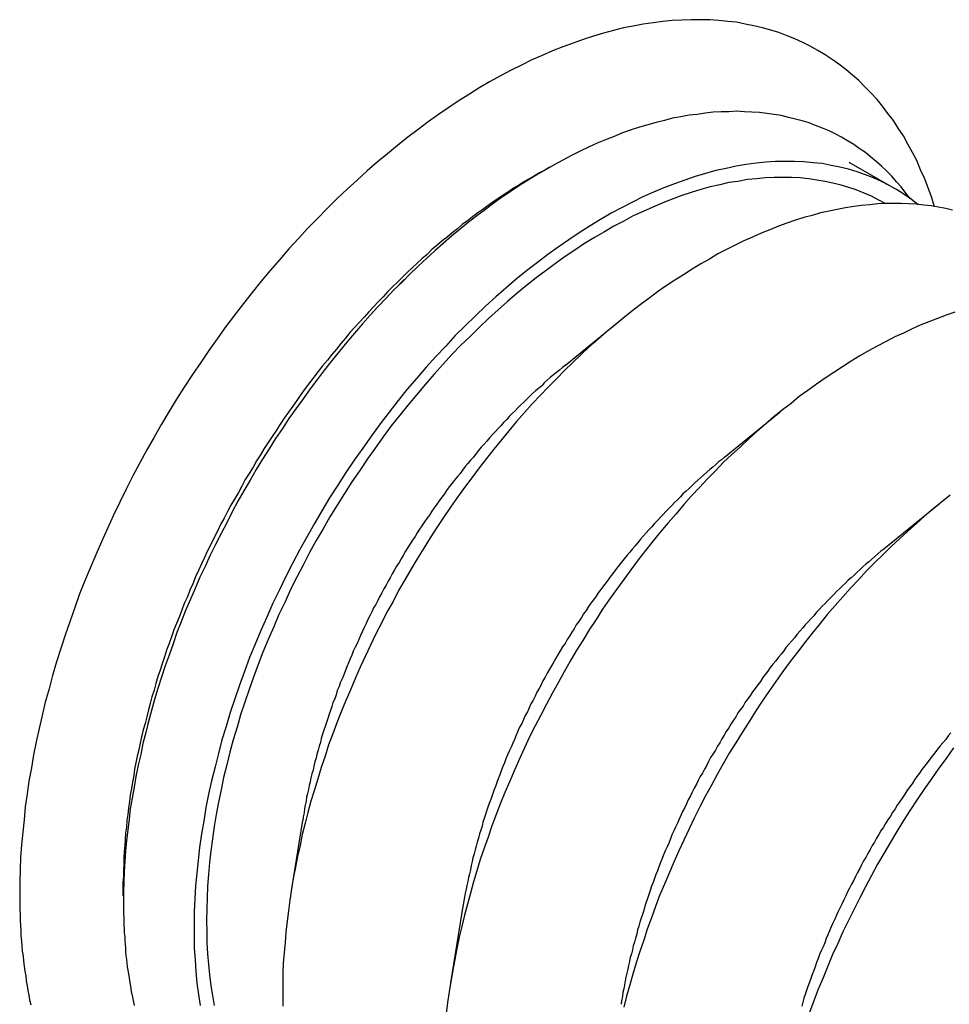
# Model space of a CAD drawing. Extents: x 67.6 to 95.4, y 71.9 to 86.7.
# Drawn here: x 87.9 to 88.1, y 81.9 to 82.2 of the extents above; entities that cross this region are included whole.
import ezdxf

# ---------------------------------------------------------------- set-up
doc = ezdxf.new("R2010")
doc.units = 0
doc.layers.add('DETAIL', color=1, linetype='CONTINUOUS')

msp = doc.modelspace()

# ---------------------------------------------------------------- linework, layer by layer
at = {"layer": 'DETAIL', "extrusion": (-1e-16, 0.816497, 0.57735)}
for p, q in [((88.08044, 82.11194), (88.06999, 82.11798)), ((87.96583, 82.08971), (87.96707, 82.09094)), ((88.00429, 82.07109), (88.0171, 82.08152)), ((88.04114, 82.04982), (88.05395, 82.06024)), ((88.07799, 82.02854), (88.0908, 82.03897)), ((87.90811, 81.98974), (87.90767, 81.98806)), ((87.94346, 81.96574), (87.94084, 81.94943)), ((87.98032, 81.94447), (87.97769, 81.92816))]:
    msp.add_line(p, q, dxfattribs=at)
at = {"layer": 'DETAIL'}
for points in [[(88.0897, 82.1077, 0), (88.089, 82.11, 0), (88.0882, 82.1121, 0), (88.0874, 82.1143, 0), (88.0865, 82.1163, 0), (88.0856, 82.1184, 0), (88.0846, 82.1203, 0), (88.0835, 82.1222, 0), (88.0825, 82.1241, 0), (88.0813, 82.1259, 0), (88.0802, 82.1277, 0), (88.0789, 82.1293, 0), (88.0777, 82.131, 0), (88.0764, 82.1325, 0), (88.075, 82.1341, 0), (88.0736, 82.1355, 0), (88.0722, 82.1369, 0), (88.0707, 82.1382, 0), (88.0692, 82.1395, 0), (88.0676, 82.1407, 0), (88.066, 82.1418, 0), (88.0644, 82.1429, 0), (88.0627, 82.1439, 0), (88.0609, 82.1449, 0), (88.0592, 82.1457, 0), (88.0574, 82.1466, 0), (88.0556, 82.1473, 0), (88.0537, 82.148, 0), (88.0518, 82.1486, 0), (88.0499, 82.1491, 0), (88.0479, 82.1496, 0), (88.0459, 82.15, 0), (88.0439, 82.1504, 0), (88.0419, 82.1506, 0), (88.0398, 82.1508, 0), (88.0377, 82.151, 0), (88.0355, 82.151, 0), (88.0334, 82.151, 0), (88.0312, 82.1509, 0), (88.029, 82.1508, 0), (88.0268, 82.1506, 0), (88.0246, 82.1503, 0), (88.0223, 82.15, 0), (88.02, 82.1495, 0), (88.0177, 82.1491, 0), (88.0154, 82.1485, 0), (88.0131, 82.1479, 0), (88.0108, 82.1472, 0), (88.0084, 82.1464, 0), (88.0061, 82.1456, 0), (88.0037, 82.1447, 0), (88.0013, 82.1438, 0), (87.9989, 82.1427, 0), (87.9965, 82.1417, 0), (87.9941, 82.1405, 0), (87.9917, 82.1393, 0), (87.9893, 82.138, 0), (87.9869, 82.1367, 0), (87.9845, 82.1353, 0), (87.9821, 82.1338, 0), (87.9797, 82.1323, 0), (87.9773, 82.1307, 0), (87.9749, 82.1291, 0), (87.9725, 82.1274, 0), (87.9702, 82.1256, 0), (87.9678, 82.1238, 0), (87.9654, 82.1219, 0), (87.9631, 82.12, 0), (87.9607, 82.118, 0), (87.9584, 82.116, 0), (87.9561, 82.1139, 0), (87.9538, 82.1118, 0), (87.9515, 82.1096, 0), (87.9492, 82.1074, 0), (87.947, 82.1051, 0), (87.9447, 82.1028, 0), (87.9425, 82.1004, 0), (87.9403, 82.098, 0), (87.9382, 82.0955, 0), (87.936, 82.093, 0), (87.9339, 82.0905, 0), (87.9318, 82.0879, 0), (87.9298, 82.0853, 0), (87.9277, 82.0826, 0), (87.9257, 82.08, 0), (87.9237, 82.0772, 0), (87.9218, 82.0745, 0), (87.9199, 82.0717, 0), (87.918, 82.0689, 0), (87.9161, 82.066, 0), (87.9143, 82.0632, 0), (87.9125, 82.0603, 0), (87.9108, 82.0574, 0), (87.9091, 82.0544, 0), (87.9074, 82.0515, 0), (87.9058, 82.0485, 0), (87.9042, 82.0455, 0), (87.9027, 82.0425, 0), (87.9012, 82.0394, 0), (87.8997, 82.0364, 0), (87.8983, 82.0333, 0), (87.8969, 82.0302, 0), (87.8956, 82.0272, 0), (87.8943, 82.0241, 0), (87.893, 82.021, 0), (87.8918, 82.0179, 0), (87.8907, 82.0148, 0), (87.8896, 82.0117, 0), (87.8885, 82.0086, 0), (87.8875, 82.0055, 0), (87.8865, 82.0024, 0), (87.8856, 81.9993, 0), (87.8848, 81.9962, 0), (87.8839, 81.9931, 0), (87.8832, 81.99, 0), (87.8825, 81.987, 0), (87.8818, 81.9839, 0), (87.8812, 81.9809, 0), (87.8807, 81.9779, 0), (87.8801, 81.9748, 0), (87.8797, 81.9719, 0), (87.8793, 81.9689, 0), (87.879, 81.9659, 0), (87.8787, 81.963, 0), (87.8784, 81.9601, 0), (87.8782, 81.9572, 0), (87.8781, 81.9544, 0), (87.878, 81.9516, 0), (87.878, 81.9488, 0)], [(88.0841, 82.1096, 0), (88.0831, 82.1109, 0), (88.082, 82.1123, 0), (88.0809, 82.1135, 0), (88.0798, 82.1148, 0), (88.0786, 82.116, 0), (88.0774, 82.1171, 0), (88.0762, 82.1182, 0), (88.0749, 82.1193, 0), (88.0737, 82.1203, 0), (88.0723, 82.1212, 0), (88.071, 82.1221, 0), (88.0696, 82.123, 0), (88.0682, 82.1238, 0), (88.0667, 82.1246, 0), (88.0653, 82.1253, 0), (88.0638, 82.1259, 0), (88.0622, 82.1265, 0), (88.0607, 82.1271, 0), (88.0591, 82.1276, 0), (88.0575, 82.128, 0), (88.0559, 82.1284, 0), (88.0542, 82.1288, 0), (88.0526, 82.1291, 0), (88.0509, 82.1293, 0), (88.0492, 82.1295, 0), (88.0474, 82.1296, 0), (88.0457, 82.1297, 0), (88.0439, 82.1298, 0), (88.0421, 82.1297, 0), (88.0403, 82.1297, 0), (88.0385, 82.1296, 0), (88.0366, 82.1294, 0), (88.0348, 82.1291, 0), (88.0329, 82.1289, 0), (88.031, 82.1285, 0), (88.0291, 82.1282, 0), (88.0272, 82.1277, 0), (88.0253, 82.1272, 0), (88.0234, 82.1267, 0), (88.0214, 82.1261, 0), (88.0195, 82.1255, 0), (88.0175, 82.1248, 0), (88.0156, 82.124, 0), (88.0136, 82.1232, 0), (88.0116, 82.1224, 0), (88.0096, 82.1215, 0), (88.0077, 82.1206, 0), (88.0057, 82.1196, 0), (88.0037, 82.1185, 0), (88.0017, 82.1174, 0), (87.9997, 82.1163, 0), (87.9977, 82.1151, 0), (87.9957, 82.1139, 0), (87.9937, 82.1126, 0), (87.9917, 82.1113, 0), (87.9897, 82.11, 0), (87.9878, 82.1086, 0), (87.9858, 82.1071, 0), (87.9838, 82.1056, 0), (87.9818, 82.1041, 0), (87.9799, 82.1025, 0), (87.9779, 82.1009, 0), (87.976, 82.0992, 0), (87.9741, 82.0975, 0), (87.9722, 82.0958, 0), (87.9702, 82.094, 0), (87.9684, 82.0922, 0), (87.9665, 82.0903, 0), (87.9646, 82.0885, 0), (87.9627, 82.0865, 0), (87.9609, 82.0846, 0), (87.9591, 82.0826, 0), (87.9573, 82.0806, 0), (87.9555, 82.0785, 0), (87.9537, 82.0764, 0), (87.952, 82.0743, 0), (87.9503, 82.0722, 0), (87.9485, 82.07, 0), (87.9469, 82.0678, 0), (87.9452, 82.0656, 0), (87.9436, 82.0633, 0), (87.9419, 82.061, 0), (87.9403, 82.0587, 0), (87.9388, 82.0564, 0), (87.9372, 82.0541, 0), (87.9357, 82.0517, 0), (87.9342, 82.0493, 0), (87.9327, 82.0469, 0), (87.9313, 82.0445, 0), (87.9299, 82.042, 0), (87.9285, 82.0396, 0), (87.9272, 82.0371, 0), (87.9259, 82.0346, 0), (87.9246, 82.0321, 0), (87.9233, 82.0296, 0), (87.9221, 82.0271, 0), (87.9209, 82.0245, 0), (87.9197, 82.022, 0), (87.9186, 82.0194, 0), (87.9175, 82.0169, 0), (87.9164, 82.0143, 0), (87.9154, 82.0117, 0), (87.9144, 82.0092, 0), (87.9135, 82.0066, 0), (87.9126, 82.004, 0), (87.9117, 82.0015, 0), (87.9108, 81.9989, 0), (87.91, 81.9963, 0), (87.9092, 81.9937, 0), (87.9085, 81.9912, 0), (87.9078, 81.9886, 0), (87.9072, 81.9861, 0), (87.9065, 81.9835, 0), (87.906, 81.981, 0), (87.9054, 81.9785, 0), (87.9049, 81.9759, 0), (87.9045, 81.9734, 0), (87.904, 81.9709, 0), (87.9036, 81.9684, 0), (87.9033, 81.966, 0), (87.903, 81.9635, 0), (87.9027, 81.9611, 0), (87.9025, 81.9587, 0), (87.9023, 81.9563, 0), (87.9022, 81.9539, 0), (87.9021, 81.9515, 0), (87.902, 81.9492, 0), (87.902, 81.9469, 0)], [(88.0007, 82.1169, 0), (87.9995, 82.1162, 0), (87.9983, 82.1156, 0), (87.9971, 82.1149, 0), (87.9959, 82.1142, 0), (87.9947, 82.1135, 0), (87.9935, 82.1127, 0), (87.9923, 82.112, 0), (87.9911, 82.1112, 0), (87.9899, 82.1104, 0), (87.9887, 82.1096, 0), (87.9875, 82.1088, 0), (87.9864, 82.108, 0), (87.9852, 82.1071, 0), (87.984, 82.1063, 0), (87.9828, 82.1054, 0), (87.9816, 82.1045, 0), (87.9804, 82.1036, 0), (87.9793, 82.1026, 0), (87.9781, 82.1017, 0), (87.9769, 82.1007, 0), (87.9758, 82.0998, 0), (87.9746, 82.0988, 0), (87.9734, 82.0978, 0), (87.9723, 82.0967, 0), (87.9711, 82.0957, 0), (87.97, 82.0947, 0), (87.9688, 82.0936, 0), (87.9677, 82.0925, 0), (87.9666, 82.0914, 0), (87.9654, 82.0903, 0), (87.9643, 82.0892, 0), (87.9632, 82.0881, 0), (87.9621, 82.0869, 0), (87.961, 82.0858, 0), (87.9599, 82.0846, 0), (87.9588, 82.0834, 0), (87.9577, 82.0822, 0), (87.9566, 82.081, 0), (87.9555, 82.0798, 0), (87.9544, 82.0786, 0), (87.9534, 82.0773, 0), (87.9523, 82.0761, 0), (87.9513, 82.0748, 0), (87.9502, 82.0735, 0), (87.9492, 82.0722, 0), (87.9481, 82.0709, 0), (87.9471, 82.0696, 0), (87.9461, 82.0683, 0), (87.9451, 82.067, 0), (87.9441, 82.0657, 0), (87.9431, 82.0643, 0), (87.9421, 82.0629, 0), (87.9412, 82.0616, 0), (87.9402, 82.0602, 0), (87.9392, 82.0588, 0), (87.9383, 82.0574, 0), (87.9374, 82.056, 0), (87.9364, 82.0546, 0), (87.9355, 82.0532, 0), (87.9346, 82.0518, 0), (87.9337, 82.0503, 0), (87.9328, 82.0489, 0), (87.932, 82.0475, 0), (87.9311, 82.046, 0), (87.9302, 82.0446, 0), (87.9294, 82.0431, 0), (87.9286, 82.0416, 0), (87.9277, 82.0401, 0), (87.9269, 82.0387, 0), (87.9261, 82.0372, 0), (87.9253, 82.0357, 0), (87.9245, 82.0342, 0), (87.9238, 82.0327, 0), (87.923, 82.0312, 0), (87.9223, 82.0297, 0), (87.9215, 82.0281, 0), (87.9208, 82.0266, 0), (87.9201, 82.0251, 0), (87.9194, 82.0236, 0), (87.9187, 82.0221, 0), (87.9181, 82.0205, 0), (87.9174, 82.019, 0), (87.9168, 82.0175, 0), (87.9161, 82.0159, 0), (87.9155, 82.0144, 0), (87.9149, 82.0128, 0), (87.9143, 82.0113, 0), (87.9137, 82.0098, 0), (87.9131, 82.0082, 0), (87.9126, 82.0067, 0), (87.912, 82.0051, 0), (87.9115, 82.0036, 0), (87.911, 82.002, 0), (87.9105, 82.0005, 0), (87.91, 81.999, 0), (87.9095, 81.9974, 0), (87.9091, 81.9959, 0), (87.9086, 81.9943, 0), (87.9082, 81.9928, 0), (87.9078, 81.9913, 0), (87.9074, 81.9897, 0), (87.907, 81.9882, 0), (87.9066, 81.9867, 0), (87.9062, 81.9851, 0), (87.9059, 81.9836, 0), (87.9056, 81.9821, 0), (87.9052, 81.9806, 0), (87.9049, 81.9791, 0), (87.9046, 81.9776, 0), (87.9044, 81.9761, 0), (87.9041, 81.9746, 0), (87.9039, 81.9731, 0), (87.9036, 81.9716, 0), (87.9034, 81.9701, 0), (87.9032, 81.9686, 0), (87.903, 81.9671, 0), (87.9028, 81.9657, 0), (87.9027, 81.9642, 0), (87.9025, 81.9628, 0), (87.9024, 81.9613, 0), (87.9023, 81.9599, 0), (87.9022, 81.9585, 0), (87.9021, 81.957, 0), (87.9021, 81.9556, 0), (87.902, 81.9542, 0), (87.902, 81.9528, 0), (87.9019, 81.9514, 0), (87.9019, 81.95, 0)], [(88.0859, 82.1082, 0), (88.0843, 82.1095, 0), (88.0826, 82.1106, 0), (88.0809, 82.1117, 0), (88.0792, 82.1126, 0), (88.0774, 82.1136, 0), (88.0756, 82.1144, 0), (88.0737, 82.1151, 0), (88.0718, 82.1158, 0), (88.0698, 82.1164, 0), (88.0678, 82.1169, 0), (88.0658, 82.1173, 0), (88.0637, 82.1177, 0), (88.0616, 82.1179, 0), (88.0595, 82.1181, 0), (88.0573, 82.1182, 0), (88.0551, 82.1182, 0), (88.0529, 82.1182, 0), (88.0507, 82.118, 0), (88.0484, 82.1178, 0), (88.0461, 82.1175, 0), (88.0438, 82.1171, 0), (88.0415, 82.1166, 0), (88.0391, 82.1161, 0), (88.0367, 82.1154, 0), (88.0343, 82.1147, 0), (88.0319, 82.1139, 0), (88.0295, 82.113, 0), (88.0271, 82.1121, 0), (88.0247, 82.1111, 0), (88.0222, 82.11, 0), (88.0198, 82.1088, 0), (88.0173, 82.1075, 0), (88.0149, 82.1062, 0), (88.0124, 82.1048, 0), (88.01, 82.1033, 0), (88.0075, 82.1017, 0), (88.0051, 82.1001, 0), (88.0026, 82.0984, 0), (88.0002, 82.0967, 0), (87.9978, 82.0948, 0), (87.9953, 82.0929, 0), (87.9929, 82.091, 0), (87.9905, 82.0889, 0), (87.9882, 82.0869, 0), (87.9858, 82.0847, 0), (87.9835, 82.0825, 0), (87.9811, 82.0802, 0), (87.9788, 82.0779, 0), (87.9766, 82.0755, 0), (87.9743, 82.0731, 0), (87.9721, 82.0706, 0), (87.9699, 82.0681, 0), (87.9677, 82.0655, 0), (87.9656, 82.0629, 0), (87.9635, 82.0602, 0), (87.9614, 82.0575, 0), (87.9594, 82.0547, 0), (87.9574, 82.0519, 0), (87.9554, 82.0491, 0), (87.9535, 82.0462, 0), (87.9516, 82.0433, 0), (87.9497, 82.0404, 0), (87.9479, 82.0374, 0), (87.9462, 82.0344, 0), (87.9445, 82.0314, 0), (87.9428, 82.0284, 0), (87.9412, 82.0253, 0), (87.9396, 82.0222, 0), (87.9381, 82.0191, 0), (87.9366, 82.016, 0), (87.9352, 82.0128, 0), (87.9338, 82.0097, 0), (87.9325, 82.0065, 0), (87.9312, 82.0034, 0), (87.93, 82.0002, 0), (87.9289, 81.997, 0), (87.9278, 81.9939, 0), (87.9267, 81.9907, 0), (87.9258, 81.9875, 0), (87.9248, 81.9844, 0), (87.924, 81.9812, 0), (87.9232, 81.9781, 0), (87.9224, 81.9749, 0), (87.9217, 81.9718, 0), (87.9211, 81.9687, 0), (87.9206, 81.9656, 0), (87.9201, 81.9626, 0), (87.9196, 81.9595, 0), (87.9193, 81.9565, 0), (87.919, 81.9535, 0), (87.9187, 81.9506, 0), (87.9185, 81.9476, 0), (87.9184, 81.9447, 0), (87.9184, 81.9419, 0), (87.9184, 81.939, 0), (87.9184, 81.9362, 0), (87.9186, 81.9335, 0), (87.9188, 81.9308, 0), (87.919, 81.9281, 0), (87.9194, 81.9255, 0), (87.9198, 81.9229, 0)], [(88.0783, 82.1085, 0), (88.0767, 82.1093, 0), (88.0751, 82.1102, 0), (88.0734, 82.1109, 0), (88.0716, 82.1116, 0), (88.0699, 82.1122, 0), (88.0681, 82.1127, 0), (88.0662, 82.1132, 0), (88.0644, 82.1136, 0), (88.0625, 82.1139, 0), (88.0606, 82.1142, 0), (88.0586, 82.1144, 0), (88.0566, 82.1145, 0), (88.0546, 82.1145, 0), (88.0526, 82.1145, 0), (88.0505, 82.1144, 0), (88.0485, 82.1142, 0), (88.0464, 82.114, 0), (88.0442, 82.1136, 0), (88.0421, 82.1133, 0), (88.04, 82.1128, 0), (88.0378, 82.1123, 0), (88.0356, 82.1117, 0), (88.0334, 82.111, 0), (88.0312, 82.1103, 0), (88.029, 82.1095, 0), (88.0268, 82.1086, 0), (88.0245, 82.1076, 0), (88.0223, 82.1066, 0), (88.02, 82.1056, 0), (88.0178, 82.1044, 0), (88.0155, 82.1032, 0), (88.0133, 82.1019, 0), (88.011, 82.1006, 0), (88.0087, 82.0992, 0), (88.0065, 82.0977, 0), (88.0042, 82.0962, 0), (88.002, 82.0946, 0), (87.9998, 82.093, 0), (87.9975, 82.0913, 0), (87.9953, 82.0895, 0), (87.9931, 82.0877, 0), (87.9909, 82.0858, 0), (87.9887, 82.0839, 0), (87.9865, 82.0819, 0), (87.9844, 82.0799, 0), (87.9823, 82.0778, 0), (87.9801, 82.0757, 0), (87.978, 82.0735, 0), (87.976, 82.0713, 0), (87.9739, 82.069, 0), (87.9719, 82.0667, 0), (87.9699, 82.0643, 0), (87.9679, 82.0619, 0), (87.966, 82.0595, 0), (87.964, 82.057, 0), (87.9621, 82.0545, 0), (87.9603, 82.0519, 0), (87.9585, 82.0494, 0), (87.9567, 82.0467, 0), (87.9549, 82.0441, 0), (87.9532, 82.0414, 0), (87.9515, 82.0387, 0), (87.9498, 82.036, 0), (87.9482, 82.0332, 0), (87.9466, 82.0305, 0), (87.9451, 82.0277, 0), (87.9436, 82.0248, 0), (87.9421, 82.022, 0), (87.9407, 82.0192, 0), (87.9394, 82.0163, 0), (87.938, 82.0134, 0), (87.9368, 82.0105, 0), (87.9355, 82.0076, 0), (87.9343, 82.0047, 0), (87.9332, 82.0018, 0), (87.9321, 81.9989, 0), (87.9311, 81.996, 0), (87.9301, 81.9931, 0), (87.9291, 81.9902, 0), (87.9283, 81.9873, 0), (87.9274, 81.9844, 0), (87.9266, 81.9815, 0), (87.9259, 81.9786, 0), (87.9252, 81.9757, 0), (87.9246, 81.9728, 0), (87.924, 81.97, 0), (87.9235, 81.9671, 0), (87.923, 81.9643, 0), (87.9226, 81.9615, 0), (87.9222, 81.9587, 0), (87.9219, 81.956, 0), (87.9217, 81.9532, 0), (87.9215, 81.9505, 0), (87.9214, 81.9478, 0), (87.9213, 81.9452, 0), (87.9212, 81.9426, 0), (87.9213, 81.94, 0), (87.9213, 81.9374, 0), (87.9215, 81.9349, 0), (87.9217, 81.9324, 0), (87.9219, 81.93, 0), (87.9222, 81.9275, 0), (87.9226, 81.9252, 0), (87.923, 81.9229, 0)], [(88.0939, 82.1069, 0), (88.0923, 82.1073, 0), (88.0906, 82.1076, 0), (88.0889, 82.1079, 0), (88.0872, 82.1081, 0), (88.0855, 82.1083, 0), (88.0837, 82.1084, 0), (88.082, 82.1085, 0), (88.0802, 82.1085, 0), (88.0784, 82.1085, 0), (88.0766, 82.1084, 0), (88.0747, 82.1082, 0), (88.0728, 82.108, 0), (88.071, 82.1078, 0), (88.0691, 82.1075, 0), (88.0672, 82.1071, 0), (88.0653, 82.1067, 0), (88.0633, 82.1063, 0), (88.0614, 82.1057, 0), (88.0595, 82.1052, 0), (88.0575, 82.1046, 0), (88.0555, 82.1039, 0), (88.0536, 82.1032, 0), (88.0516, 82.1024, 0), (88.0496, 82.1016, 0), (88.0476, 82.1007, 0), (88.0456, 82.0998, 0), (88.0436, 82.0988, 0), (88.0416, 82.0978, 0), (88.0396, 82.0968, 0), (88.0376, 82.0956, 0), (88.0356, 82.0945, 0), (88.0336, 82.0933, 0), (88.0316, 82.092, 0), (88.0296, 82.0907, 0), (88.0276, 82.0894, 0), (88.0256, 82.088, 0), (88.0236, 82.0865, 0), (88.0216, 82.085, 0), (88.0196, 82.0835, 0), (88.0176, 82.0819, 0), (88.0157, 82.0803, 0), (88.0137, 82.0787, 0), (88.0118, 82.077, 0), (88.0098, 82.0753, 0), (88.0079, 82.0735, 0), (88.006, 82.0717, 0), (88.0041, 82.0698, 0), (88.0022, 82.0679, 0), (88.0003, 82.066, 0), (87.9985, 82.0641, 0), (87.9966, 82.0621, 0), (87.9948, 82.0601, 0), (87.993, 82.058, 0), (87.9912, 82.0559, 0), (87.9895, 82.0538, 0), (87.9877, 82.0516, 0), (87.986, 82.0495, 0), (87.9843, 82.0473, 0), (87.9826, 82.045, 0), (87.9809, 82.0428, 0), (87.9793, 82.0405, 0), (87.9777, 82.0382, 0), (87.9761, 82.0358, 0), (87.9745, 82.0335, 0), (87.973, 82.0311, 0), (87.9715, 82.0287, 0), (87.97, 82.0263, 0), (87.9685, 82.0238, 0), (87.9671, 82.0214, 0), (87.9657, 82.0189, 0), (87.9644, 82.0164, 0), (87.963, 82.0139, 0), (87.9617, 82.0114, 0), (87.9604, 82.0089, 0), (87.9592, 82.0063, 0), (87.958, 82.0038, 0), (87.9568, 82.0012, 0), (87.9557, 81.9987, 0), (87.9546, 81.9961, 0), (87.9535, 81.9935, 0), (87.9524, 81.9909, 0), (87.9514, 81.9883, 0), (87.9505, 81.9858, 0), (87.9495, 81.9832, 0), (87.9487, 81.9806, 0), (87.9478, 81.978, 0), (87.947, 81.9754, 0), (87.9462, 81.9728, 0), (87.9454, 81.9702, 0), (87.9447, 81.9676, 0), (87.9441, 81.9651, 0), (87.9434, 81.9625, 0), (87.9429, 81.9599, 0), (87.9423, 81.9574, 0), (87.9418, 81.9549, 0), (87.9413, 81.9523, 0), (87.9409, 81.9498, 0), (87.9405, 81.9473, 0), (87.9402, 81.9448, 0), (87.9399, 81.9424, 0), (87.9396, 81.9399, 0), (87.9394, 81.9375, 0), (87.9392, 81.9351, 0), (87.939, 81.9327, 0), (87.9389, 81.9303, 0), (87.9389, 81.9279, 0), (87.9389, 81.9256, 0)], [(88.0944, 82.0833, 0), (88.0924, 82.0826, 0), (88.0904, 82.0819, 0), (88.0884, 82.0811, 0), (88.0864, 82.0803, 0), (88.0845, 82.0795, 0), (88.0825, 82.0785, 0), (88.0805, 82.0776, 0), (88.0784, 82.0765, 0), (88.0764, 82.0755, 0), (88.0744, 82.0744, 0), (88.0724, 82.0732, 0), (88.0704, 82.072, 0), (88.0684, 82.0707, 0), (88.0664, 82.0694, 0), (88.0644, 82.0681, 0), (88.0624, 82.0667, 0), (88.0604, 82.0652, 0), (88.0584, 82.0638, 0), (88.0565, 82.0622, 0), (88.0545, 82.0607, 0), (88.0525, 82.0591, 0), (88.0506, 82.0574, 0), (88.0486, 82.0557, 0), (88.0467, 82.054, 0), (88.0448, 82.0522, 0), (88.0428, 82.0504, 0), (88.0409, 82.0486, 0), (88.0391, 82.0467, 0), (88.0372, 82.0448, 0), (88.0353, 82.0428, 0), (88.0335, 82.0408, 0), (88.0317, 82.0388, 0), (88.0299, 82.0367, 0), (88.0281, 82.0346, 0), (88.0263, 82.0325, 0), (88.0246, 82.0304, 0), (88.0228, 82.0282, 0), (88.0211, 82.026, 0), (88.0194, 82.0237, 0), (88.0178, 82.0215, 0), (88.0161, 82.0192, 0), (88.0145, 82.0169, 0), (88.0129, 82.0146, 0), (88.0114, 82.0122, 0), (88.0098, 82.0098, 0), (88.0083, 82.0074, 0), (88.0068, 82.005, 0), (88.0054, 82.0026, 0), (88.004, 82.0001, 0), (88.0026, 81.9976, 0), (88.0012, 81.9951, 0), (87.9999, 81.9926, 0), (87.9986, 81.9901, 0), (87.9973, 81.9876, 0), (87.996, 81.9851, 0), (87.9948, 81.9825, 0), (87.9937, 81.98, 0), (87.9925, 81.9774, 0), (87.9914, 81.9748, 0), (87.9903, 81.9722, 0), (87.9893, 81.9697, 0), (87.9883, 81.9671, 0), (87.9873, 81.9645, 0), (87.9864, 81.9619, 0), (87.9855, 81.9593, 0), (87.9846, 81.9567, 0), (87.9838, 81.9541, 0), (87.983, 81.9515, 0), (87.9823, 81.9489, 0), (87.9816, 81.9464, 0), (87.9809, 81.9438, 0), (87.9803, 81.9412, 0), (87.9797, 81.9387, 0), (87.9792, 81.9361, 0), (87.9787, 81.9336, 0), (87.9782, 81.9311, 0), (87.9778, 81.9285, 0), (87.9774, 81.9261, 0), (87.977, 81.9236, 0), (87.9767, 81.9211, 0)], [(88.0043, 82.0711, 0), (88.0036, 82.0705, 0), (88.0029, 82.0699, 0), (88.0022, 82.0694, 0), (88.0015, 82.0688, 0), (88.0008, 82.0682, 0), (88.0001, 82.0676, 0), (87.9994, 82.067, 0), (87.9988, 82.0663, 0), (87.9981, 82.0657, 0), (87.9974, 82.0651, 0), (87.9967, 82.0645, 0), (87.996, 82.0638, 0), (87.9954, 82.0632, 0), (87.9947, 82.0625, 0), (87.994, 82.0619, 0), (87.9933, 82.0612, 0), (87.9927, 82.0605, 0), (87.992, 82.0599, 0), (87.9913, 82.0592, 0), (87.9907, 82.0585, 0), (87.99, 82.0578, 0), (87.9894, 82.0571, 0), (87.9887, 82.0564, 0), (87.9881, 82.0557, 0), (87.9874, 82.055, 0), (87.9868, 82.0543, 0), (87.9861, 82.0535, 0), (87.9855, 82.0528, 0), (87.9848, 82.0521, 0), (87.9842, 82.0513, 0), (87.9836, 82.0506, 0), (87.983, 82.0498, 0), (87.9823, 82.0491, 0), (87.9817, 82.0483, 0), (87.9811, 82.0476, 0), (87.9805, 82.0468, 0), (87.9799, 82.046, 0), (87.9793, 82.0453, 0), (87.9786, 82.0445, 0), (87.978, 82.0437, 0), (87.9774, 82.0429, 0), (87.9768, 82.0421, 0), (87.9763, 82.0413, 0), (87.9757, 82.0405, 0), (87.9751, 82.0397, 0), (87.9745, 82.0389, 0), (87.9739, 82.0381, 0), (87.9734, 82.0373, 0), (87.9728, 82.0364, 0), (87.9722, 82.0356, 0), (87.9717, 82.0348, 0), (87.9711, 82.0339, 0), (87.9705, 82.0331, 0), (87.97, 82.0323, 0), (87.9695, 82.0314, 0), (87.9689, 82.0306, 0), (87.9684, 82.0297, 0), (87.9678, 82.0289, 0), (87.9673, 82.028, 0), (87.9668, 82.0272, 0), (87.9663, 82.0263, 0), (87.9658, 82.0254, 0), (87.9652, 82.0246, 0), (87.9647, 82.0237, 0), (87.9642, 82.0228, 0), (87.9637, 82.0219, 0), (87.9633, 82.0211, 0), (87.9628, 82.0202, 0), (87.9623, 82.0193, 0), (87.9618, 82.0184, 0), (87.9613, 82.0175, 0), (87.9609, 82.0166, 0), (87.9604, 82.0157, 0), (87.9599, 82.0149, 0), (87.9595, 82.014, 0), (87.959, 82.0131, 0), (87.9586, 82.0122, 0), (87.9582, 82.0113, 0), (87.9577, 82.0104, 0), (87.9573, 82.0095, 0), (87.9569, 82.0085, 0), (87.9565, 82.0076, 0), (87.9561, 82.0067, 0), (87.9556, 82.0058, 0), (87.9552, 82.0049, 0), (87.9549, 82.004, 0), (87.9545, 82.0031, 0), (87.9541, 82.0022, 0), (87.9537, 82.0013, 0), (87.9533, 82.0003, 0), (87.953, 81.9994, 0), (87.9526, 81.9985, 0), (87.9522, 81.9976, 0), (87.9519, 81.9967, 0), (87.9515, 81.9958, 0), (87.9512, 81.9948, 0), (87.9509, 81.9939, 0), (87.9505, 81.993, 0), (87.9502, 81.9921, 0), (87.9499, 81.9912, 0), (87.9496, 81.9903, 0), (87.9493, 81.9893, 0), (87.949, 81.9884, 0), (87.9487, 81.9875, 0), (87.9484, 81.9866, 0), (87.9481, 81.9857, 0), (87.9478, 81.9847, 0), (87.9476, 81.9838, 0), (87.9473, 81.9829, 0), (87.9471, 81.982, 0), (87.9468, 81.9811, 0), (87.9466, 81.9802, 0), (87.9463, 81.9793, 0), (87.9461, 81.9783, 0), (87.9459, 81.9774, 0), (87.9456, 81.9765, 0), (87.9454, 81.9756, 0), (87.9452, 81.9747, 0), (87.945, 81.9738, 0), (87.9448, 81.9729, 0), (87.9446, 81.972, 0), (87.9444, 81.9711, 0), (87.9443, 81.9702, 0), (87.9441, 81.9693, 0), (87.9439, 81.9684, 0), (87.9438, 81.9675, 0), (87.9436, 81.9666, 0), (87.9435, 81.9657, 0)], [(88.0411, 82.0498, 0), (88.0404, 82.0492, 0), (88.0397, 82.0487, 0), (88.0391, 82.0481, 0), (88.0384, 82.0475, 0), (88.0377, 82.0469, 0), (88.037, 82.0463, 0), (88.0363, 82.0457, 0), (88.0356, 82.0451, 0), (88.0349, 82.0445, 0), (88.0342, 82.0438, 0), (88.0336, 82.0432, 0), (88.0329, 82.0425, 0), (88.0322, 82.0419, 0), (88.0315, 82.0413, 0), (88.0309, 82.0406, 0), (88.0302, 82.0399, 0), (88.0295, 82.0393, 0), (88.0289, 82.0386, 0), (88.0282, 82.0379, 0), (88.0275, 82.0372, 0), (88.0269, 82.0365, 0), (88.0262, 82.0358, 0), (88.0256, 82.0351, 0), (88.0249, 82.0344, 0), (88.0243, 82.0337, 0), (88.0236, 82.033, 0), (88.023, 82.0323, 0), (88.0223, 82.0315, 0), (88.0217, 82.0308, 0), (88.0211, 82.0301, 0), (88.0204, 82.0293, 0), (88.0198, 82.0286, 0), (88.0192, 82.0278, 0), (88.0186, 82.0271, 0), (88.0179, 82.0263, 0), (88.0173, 82.0255, 0), (88.0167, 82.0248, 0), (88.0161, 82.024, 0), (88.0155, 82.0232, 0), (88.0149, 82.0224, 0), (88.0143, 82.0216, 0), (88.0137, 82.0208, 0), (88.0131, 82.02, 0), (88.0125, 82.0192, 0), (88.0119, 82.0184, 0), (88.0114, 82.0176, 0), (88.0108, 82.0168, 0), (88.0102, 82.016, 0), (88.0096, 82.0152, 0), (88.0091, 82.0143, 0), (88.0085, 82.0135, 0), (88.008, 82.0127, 0), (88.0074, 82.0118, 0), (88.0068, 82.011, 0), (88.0063, 82.0101, 0), (88.0058, 82.0093, 0), (88.0052, 82.0084, 0), (88.0047, 82.0076, 0), (88.0042, 82.0067, 0), (88.0036, 82.0059, 0), (88.0031, 82.005, 0), (88.0026, 82.0042, 0), (88.0021, 82.0033, 0), (88.0016, 82.0024, 0), (88.0011, 82.0015, 0), (88.0006, 82.0007, 0), (88.0001, 81.9998, 0), (87.9996, 81.9989, 0), (87.9991, 81.998, 0), (87.9987, 81.9971, 0), (87.9982, 81.9963, 0), (87.9977, 81.9954, 0), (87.9973, 81.9945, 0), (87.9968, 81.9936, 0), (87.9963, 81.9927, 0), (87.9959, 81.9918, 0), (87.9955, 81.9909, 0), (87.995, 81.99, 0), (87.9946, 81.9891, 0), (87.9942, 81.9882, 0), (87.9937, 81.9873, 0), (87.9933, 81.9864, 0), (87.9929, 81.9855, 0), (87.9925, 81.9845, 0), (87.9921, 81.9836, 0), (87.9917, 81.9827, 0), (87.9913, 81.9818, 0), (87.9909, 81.9809, 0), (87.9905, 81.98, 0), (87.9902, 81.9791, 0), (87.9898, 81.9782, 0), (87.9894, 81.9772, 0), (87.9891, 81.9763, 0), (87.9887, 81.9754, 0), (87.9884, 81.9745, 0), (87.9881, 81.9736, 0), (87.9877, 81.9727, 0), (87.9874, 81.9717, 0), (87.9871, 81.9708, 0), (87.9867, 81.9699, 0), (87.9864, 81.969, 0), (87.9861, 81.9681, 0), (87.9858, 81.9671, 0), (87.9855, 81.9662, 0), (87.9852, 81.9653, 0), (87.985, 81.9644, 0), (87.9847, 81.9635, 0), (87.9844, 81.9626, 0), (87.9842, 81.9616, 0), (87.9839, 81.9607, 0), (87.9836, 81.9598, 0), (87.9834, 81.9589, 0), (87.9832, 81.958, 0), (87.9829, 81.9571, 0), (87.9827, 81.9562, 0), (87.9825, 81.9553, 0), (87.9823, 81.9543, 0), (87.9821, 81.9534, 0), (87.9819, 81.9525, 0), (87.9817, 81.9516, 0), (87.9815, 81.9507, 0), (87.9813, 81.9498, 0), (87.9811, 81.9489, 0), (87.9809, 81.948, 0), (87.9808, 81.9471, 0), (87.9806, 81.9462, 0), (87.9805, 81.9454, 0), (87.9803, 81.9445, 0)], [(88.0933, 82.041, 0), (88.0913, 82.0394, 0), (88.0894, 82.0378, 0), (88.0874, 82.0361, 0), (88.0855, 82.0344, 0), (88.0835, 82.0327, 0), (88.0816, 82.0309, 0), (88.0797, 82.0291, 0), (88.0778, 82.0273, 0), (88.0759, 82.0254, 0), (88.074, 82.0235, 0), (88.0722, 82.0215, 0), (88.0703, 82.0195, 0), (88.0685, 82.0175, 0), (88.0667, 82.0155, 0), (88.0649, 82.0134, 0), (88.0632, 82.0112, 0), (88.0614, 82.0091, 0), (88.0597, 82.0069, 0), (88.058, 82.0047, 0), (88.0563, 82.0025, 0), (88.0546, 82.0002, 0), (88.053, 81.9979, 0), (88.0514, 81.9956, 0), (88.0498, 81.9933, 0), (88.0482, 81.9909, 0), (88.0467, 81.9885, 0), (88.0452, 81.9861, 0), (88.0437, 81.9837, 0), (88.0422, 81.9813, 0), (88.0408, 81.9788, 0), (88.0394, 81.9764, 0), (88.0381, 81.9739, 0), (88.0367, 81.9714, 0), (88.0354, 81.9689, 0), (88.0341, 81.9663, 0), (88.0329, 81.9638, 0), (88.0317, 81.9612, 0), (88.0305, 81.9587, 0), (88.0294, 81.9561, 0), (88.0283, 81.9535, 0), (88.0272, 81.951, 0), (88.0261, 81.9484, 0), (88.0251, 81.9458, 0), (88.0242, 81.9432, 0), (88.0232, 81.9406, 0), (88.0224, 81.938, 0), (88.0215, 81.9354, 0), (88.0207, 81.9328, 0), (88.0199, 81.9302, 0), (88.0192, 81.9277, 0), (88.0184, 81.9251, 0), (88.0178, 81.9225, 0)], [(88.078, 82.0285, 0), (88.0773, 82.028, 0), (88.0766, 82.0274, 0), (88.0759, 82.0268, 0), (88.0752, 82.0262, 0), (88.0745, 82.0256, 0), (88.0738, 82.025, 0), (88.0731, 82.0244, 0), (88.0725, 82.0238, 0), (88.0718, 82.0232, 0), (88.0711, 82.0225, 0), (88.0704, 82.0219, 0), (88.0697, 82.0213, 0), (88.0691, 82.0206, 0), (88.0684, 82.02, 0), (88.0677, 82.0193, 0), (88.067, 82.0187, 0), (88.0664, 82.018, 0), (88.0657, 82.0173, 0), (88.065, 82.0166, 0), (88.0644, 82.0159, 0), (88.0637, 82.0153, 0), (88.0631, 82.0146, 0), (88.0624, 82.0139, 0), (88.0618, 82.0131, 0), (88.0611, 82.0124, 0), (88.0605, 82.0117, 0), (88.0598, 82.011, 0), (88.0592, 82.0103, 0), (88.0585, 82.0095, 0), (88.0579, 82.0088, 0), (88.0573, 82.008, 0), (88.0567, 82.0073, 0), (88.056, 82.0065, 0), (88.0554, 82.0058, 0), (88.0548, 82.005, 0), (88.0542, 82.0042, 0), (88.0536, 82.0035, 0), (88.053, 82.0027, 0), (88.0523, 82.0019, 0), (88.0517, 82.0011, 0), (88.0511, 82.0003, 0), (88.0505, 81.9995, 0), (88.05, 81.9988, 0), (88.0494, 81.9979, 0), (88.0488, 81.9971, 0), (88.0482, 81.9963, 0), (88.0476, 81.9955, 0), (88.0471, 81.9947, 0), (88.0465, 81.9939, 0), (88.0459, 81.9931, 0), (88.0454, 81.9922, 0), (88.0448, 81.9914, 0), (88.0442, 81.9906, 0), (88.0437, 81.9897, 0), (88.0432, 81.9889, 0), (88.0426, 81.988, 0), (88.0421, 81.9872, 0), (88.0415, 81.9863, 0), (88.041, 81.9855, 0), (88.0405, 81.9846, 0), (88.04, 81.9837, 0), (88.0395, 81.9829, 0), (88.039, 81.982, 0), (88.0384, 81.9811, 0), (88.0379, 81.9803, 0), (88.0374, 81.9794, 0), (88.037, 81.9785, 0), (88.0365, 81.9776, 0), (88.036, 81.9767, 0), (88.0355, 81.9759, 0), (88.035, 81.975, 0), (88.0346, 81.9741, 0), (88.0341, 81.9732, 0), (88.0336, 81.9723, 0), (88.0332, 81.9714, 0), (88.0327, 81.9705, 0), (88.0323, 81.9696, 0), (88.0319, 81.9687, 0), (88.0314, 81.9678, 0), (88.031, 81.9669, 0), (88.0306, 81.966, 0), (88.0302, 81.9651, 0), (88.0298, 81.9642, 0), (88.0294, 81.9633, 0), (88.0289, 81.9624, 0), (88.0286, 81.9615, 0), (88.0282, 81.9605, 0), (88.0278, 81.9596, 0), (88.0274, 81.9587, 0), (88.027, 81.9578, 0), (88.0267, 81.9569, 0), (88.0263, 81.956, 0), (88.0259, 81.955, 0), (88.0256, 81.9541, 0), (88.0252, 81.9532, 0), (88.0249, 81.9523, 0), (88.0246, 81.9514, 0), (88.0242, 81.9505, 0), (88.0239, 81.9495, 0), (88.0236, 81.9486, 0), (88.0233, 81.9477, 0), (88.023, 81.9468, 0), (88.0227, 81.9459, 0), (88.0224, 81.9449, 0), (88.0221, 81.944, 0), (88.0218, 81.9431, 0), (88.0215, 81.9422, 0), (88.0213, 81.9413, 0), (88.021, 81.9404, 0), (88.0208, 81.9394, 0), (88.0205, 81.9385, 0), (88.0203, 81.9376, 0), (88.02, 81.9367, 0), (88.0198, 81.9358, 0), (88.0196, 81.9349, 0), (88.0193, 81.934, 0), (88.0191, 81.9331, 0), (88.0189, 81.9322, 0), (88.0187, 81.9313, 0), (88.0185, 81.9304, 0), (88.0183, 81.9295, 0), (88.0181, 81.9286, 0), (88.018, 81.9277, 0), (88.0178, 81.9268, 0), (88.0176, 81.9259, 0), (88.0175, 81.925, 0), (88.0173, 81.9241, 0), (88.0172, 81.9232, 0)], [(88.0935, 81.986, 0), (88.0929, 81.9853, 0), (88.0923, 81.9845, 0), (88.0916, 81.9837, 0), (88.091, 81.983, 0), (88.0904, 81.9822, 0), (88.0898, 81.9814, 0), (88.0892, 81.9806, 0), (88.0886, 81.9799, 0), (88.088, 81.9791, 0), (88.0874, 81.9783, 0), (88.0868, 81.9775, 0), (88.0862, 81.9767, 0), (88.0856, 81.9759, 0), (88.0851, 81.9751, 0), (88.0845, 81.9742, 0), (88.0839, 81.9734, 0), (88.0833, 81.9726, 0), (88.0828, 81.9718, 0), (88.0822, 81.9709, 0), (88.0817, 81.9701, 0), (88.0811, 81.9693, 0), (88.0806, 81.9684, 0), (88.08, 81.9676, 0), (88.0795, 81.9667, 0), (88.0789, 81.9659, 0), (88.0784, 81.965, 0), (88.0779, 81.9642, 0), (88.0773, 81.9633, 0), (88.0768, 81.9625, 0), (88.0763, 81.9616, 0), (88.0758, 81.9607, 0), (88.0753, 81.9599, 0), (88.0748, 81.959, 0), (88.0743, 81.9581, 0), (88.0738, 81.9572, 0), (88.0733, 81.9564, 0), (88.0728, 81.9555, 0), (88.0724, 81.9546, 0), (88.0719, 81.9537, 0), (88.0714, 81.9528, 0), (88.071, 81.9519, 0), (88.0705, 81.951, 0), (88.07, 81.9501, 0), (88.0696, 81.9492, 0), (88.0692, 81.9483, 0), (88.0687, 81.9474, 0), (88.0683, 81.9465, 0), (88.0679, 81.9456, 0), (88.0674, 81.9447, 0), (88.067, 81.9438, 0), (88.0666, 81.9429, 0), (88.0662, 81.942, 0), (88.0658, 81.9411, 0), (88.0654, 81.9402, 0), (88.065, 81.9393, 0), (88.0646, 81.9384, 0), (88.0643, 81.9374, 0), (88.0639, 81.9365, 0), (88.0635, 81.9356, 0), (88.0631, 81.9347, 0), (88.0628, 81.9338, 0), (88.0624, 81.9329, 0), (88.0621, 81.9319, 0), (88.0618, 81.931, 0), (88.0614, 81.9301, 0), (88.0611, 81.9292, 0), (88.0608, 81.9283, 0), (88.0604, 81.9273, 0), (88.0601, 81.9264, 0), (88.0598, 81.9255, 0), (88.0595, 81.9246, 0), (88.0592, 81.9237, 0), (88.059, 81.9228, 0)], [(88.0941, 81.9825, 0), (88.0924, 81.9801, 0), (88.0907, 81.9778, 0), (88.089, 81.9754, 0), (88.0873, 81.973, 0), (88.0857, 81.9706, 0), (88.0841, 81.9681, 0), (88.0825, 81.9657, 0), (88.081, 81.9632, 0), (88.0795, 81.9607, 0), (88.078, 81.9581, 0), (88.0765, 81.9556, 0), (88.0751, 81.953, 0), (88.0737, 81.9504, 0), (88.0724, 81.9478, 0), (88.0711, 81.9452, 0), (88.0698, 81.9426, 0), (88.0685, 81.94, 0), (88.0673, 81.9373, 0), (88.0661, 81.9347, 0), (88.065, 81.932, 0), (88.0639, 81.9293, 0), (88.0628, 81.9267, 0), (88.0618, 81.924, 0), (88.0608, 81.9213, 0)], [(87.878, 81.9488, 0), (87.878, 81.9475, 0), (87.878, 81.9463, 0), (87.878, 81.9451, 0), (87.8781, 81.9439, 0), (87.8781, 81.9426, 0), (87.8782, 81.9414, 0), (87.8783, 81.9402, 0), (87.8783, 81.939, 0), (87.8784, 81.9379, 0), (87.8785, 81.9367, 0), (87.8786, 81.9355, 0), (87.8788, 81.9343, 0), (87.8789, 81.9332, 0), (87.879, 81.932, 0), (87.8792, 81.9309, 0), (87.8794, 81.9298, 0), (87.8795, 81.9286, 0), (87.8797, 81.9275, 0), (87.8799, 81.9264, 0), (87.8801, 81.9253, 0), (87.8803, 81.9242, 0), (87.8806, 81.9231, 0)], [(87.9019, 81.95, 0), (87.9019, 81.95, 0), (87.9019, 81.95, 0), (87.9019, 81.9499, 0), (87.9019, 81.9499, 0), (87.9019, 81.9499, 0), (87.9019, 81.9498, 0), (87.9019, 81.9498, 0), (87.9019, 81.9498, 0), (87.9019, 81.9497, 0), (87.9019, 81.9497, 0), (87.9019, 81.9497, 0), (87.9019, 81.9496, 0), (87.9019, 81.9496, 0), (87.9019, 81.9496, 0), (87.9019, 81.9495, 0), (87.9019, 81.9495, 0), (87.9019, 81.9495, 0), (87.9019, 81.9494, 0), (87.9019, 81.9494, 0), (87.9019, 81.9494, 0), (87.9019, 81.9493, 0), (87.9019, 81.9493, 0), (87.9019, 81.9493, 0), (87.9019, 81.9493, 0), (87.9019, 81.9492, 0), (87.9019, 81.9492, 0), (87.9019, 81.9492, 0), (87.9019, 81.9491, 0), (87.9019, 81.9491, 0), (87.9019, 81.9491, 0), (87.9019, 81.949, 0), (87.9019, 81.949, 0), (87.9019, 81.949, 0), (87.9019, 81.9489, 0), (87.9019, 81.9489, 0), (87.9019, 81.9489, 0), (87.9019, 81.9488, 0), (87.9019, 81.9488, 0), (87.9019, 81.9488, 0), (87.9019, 81.9487, 0), (87.9019, 81.9487, 0), (87.9019, 81.9487, 0), (87.9019, 81.9486, 0), (87.9019, 81.9486, 0), (87.9019, 81.9486, 0), (87.9019, 81.9486, 0), (87.9019, 81.9485, 0), (87.9019, 81.9485, 0), (87.9019, 81.9485, 0), (87.9019, 81.9484, 0), (87.902, 81.9484, 0), (87.902, 81.9484, 0), (87.902, 81.9483, 0), (87.902, 81.9483, 0), (87.902, 81.9483, 0), (87.902, 81.9482, 0), (87.902, 81.9482, 0), (87.902, 81.9482, 0), (87.902, 81.9481, 0), (87.902, 81.9481, 0), (87.902, 81.9481, 0), (87.902, 81.948, 0), (87.902, 81.948, 0), (87.902, 81.948, 0), (87.902, 81.948, 0), (87.902, 81.9479, 0), (87.902, 81.9479, 0), (87.902, 81.9479, 0), (87.902, 81.9478, 0), (87.902, 81.9478, 0), (87.902, 81.9478, 0), (87.902, 81.9477, 0), (87.902, 81.9477, 0), (87.902, 81.9477, 0), (87.902, 81.9476, 0), (87.902, 81.9476, 0), (87.902, 81.9476, 0), (87.902, 81.9475, 0), (87.902, 81.9475, 0), (87.902, 81.9475, 0), (87.902, 81.9474, 0), (87.902, 81.9474, 0), (87.902, 81.9474, 0), (87.902, 81.9474, 0), (87.902, 81.9473, 0), (87.902, 81.9473, 0), (87.902, 81.9473, 0), (87.902, 81.9472, 0), (87.902, 81.9472, 0), (87.902, 81.9472, 0), (87.902, 81.9471, 0), (87.902, 81.9471, 0), (87.902, 81.9471, 0), (87.902, 81.947, 0), (87.902, 81.947, 0), (87.902, 81.947, 0), (87.902, 81.9469, 0), (87.902, 81.9469, 0), (87.902, 81.9469, 0), (87.902, 81.9468, 0), (87.902, 81.9468, 0), (87.902, 81.9468, 0), (87.902, 81.9468, 0), (87.902, 81.9467, 0), (87.902, 81.9467, 0), (87.902, 81.9467, 0), (87.902, 81.9466, 0), (87.902, 81.9466, 0), (87.902, 81.9466, 0), (87.902, 81.9465, 0), (87.902, 81.9465, 0), (87.902, 81.9465, 0), (87.902, 81.9464, 0), (87.902, 81.9464, 0), (87.902, 81.9464, 0), (87.902, 81.9463, 0), (87.902, 81.9463, 0), (87.902, 81.9463, 0), (87.902, 81.9463, 0), (87.902, 81.9462, 0), (87.902, 81.9462, 0), (87.902, 81.9462, 0), (87.902, 81.9461, 0), (87.902, 81.9461, 0), (87.902, 81.9461, 0), (87.902, 81.946, 0), (87.902, 81.946, 0), (87.902, 81.946, 0)], [(87.902, 81.9469, 0), (87.902, 81.946, 0), (87.902, 81.9451, 0), (87.902, 81.9442, 0), (87.9021, 81.9433, 0), (87.9021, 81.9424, 0), (87.9021, 81.9415, 0), (87.9022, 81.9406, 0), (87.9022, 81.9397, 0), (87.9023, 81.9388, 0), (87.9023, 81.9379, 0), (87.9024, 81.9371, 0), (87.9025, 81.9362, 0), (87.9025, 81.9353, 0), (87.9026, 81.9345, 0), (87.9027, 81.9336, 0), (87.9028, 81.9328, 0), (87.9029, 81.9319, 0), (87.903, 81.9311, 0), (87.9032, 81.9302, 0), (87.9033, 81.9294, 0), (87.9034, 81.9286, 0), (87.9036, 81.9278, 0), (87.9037, 81.9269, 0), (87.9038, 81.9261, 0), (87.904, 81.9253, 0), (87.9042, 81.9245, 0), (87.9043, 81.9237, 0), (87.9045, 81.9229, 0)], [(87.9389, 81.9256, 0), (87.9389, 81.9247, 0), (87.9389, 81.9238, 0), (87.9389, 81.9228, 0)]]:
    msp.add_polyline3d(points, dxfattribs=at)

doc.saveas('drawing.dxf')
